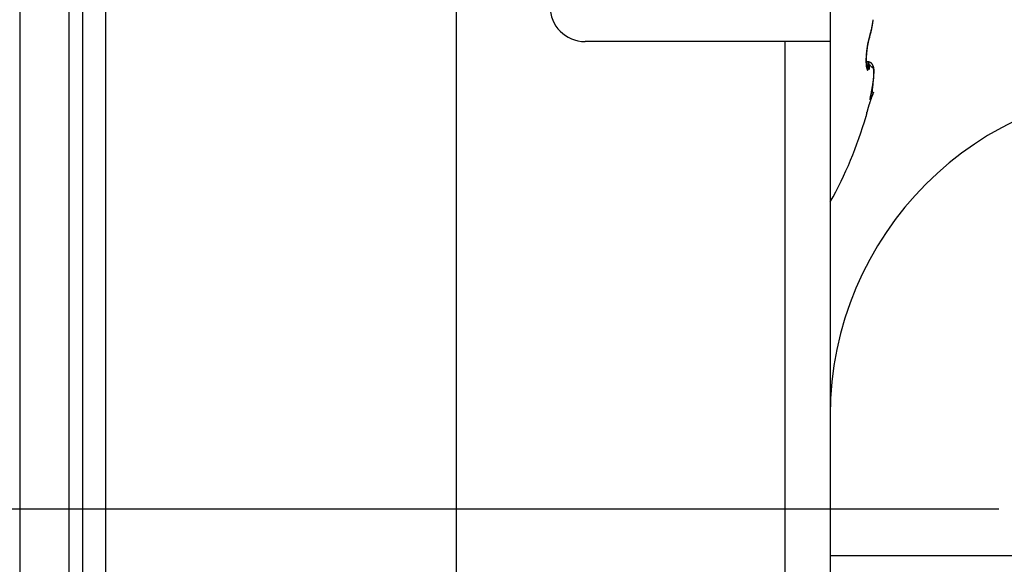
# Model space of a CAD drawing. Units: millimetres. Extents: x -2955 to 5220, y -2994 to 2395.
# Drawn here: x 5023 to 5044, y 2167 to 2179 of the extents above; entities that cross this region are included whole.
import ezdxf

# ---------------------------------------------------------------- set-up
doc = ezdxf.new("R2010")
doc.units = ezdxf.units.MM
for name, color, linetype in [('centerline-Mittellinie', 92, 'Continuous'), ('dimension-Bemassung', 5, 'Continuous'), ('hatching-Schraffur', 5, 'Continuous'), ('outline-Körperkante', 7, 'Continuous'), ('phantom-fiktive Kanten', 6, 'Continuous'), ('Text', 5, 'Continuous')]:
    doc.layers.add(name, color=color, linetype=linetype)

# ---------------------------------------------------------------- blocks, each defined once
blk = doc.blocks.new('WD2201_SR_Laufwagen_hinten')
at = {"layer": 'centerline-Mittellinie'}
blk.add_line((-27.169, 24), (22.11, 24), dxfattribs=at)
at = {"layer": 'outline-Körperkante'}
for p, q in [((2.199, 41.598), (2.199, 6.402)), ((10.5, 12.545), (10.5, 41.001)), ((1.147, 40.862), (1.147, 7.138)), ((2.5, 27.006), (2.5, 39.789)), ((2.983, 39.789), (2.983, 15.211)), ((18.5, 35.5), (18.5, 34)), ((17.535, 34), (13.25, 34)), ((17.535, 22.245), (17.535, 34)), ((18.5, 34), (17.535, 34)), ((18.5, 34), (18.5, 22.245)), ((19.344, 34.102), (19.346, 34.109)), ((19.344, 34.102), (19.344, 34.103)), ((19.347, 34.128), (19.352, 34.142)), ((19.301, 33.932), (19.302, 33.937)), ((19.304, 33.564), (19.27, 33.564)), ((19.304, 33.564), (19.308, 33.532)), ((19.304, 33.564), (19.306, 33.564)), ((19.284, 33.459), (19.283, 33.46)), ((19.427, 32.913), (19.378, 32.816)), ((19.402, 33.018), (19.403, 33.027)), ((19.427, 32.913), (19.42, 32.909)), ((19.347, 32.76), (19.353, 32.776)), ((19.266, 32.402), (19.266, 32.402)), ((2.5, 20.994), (2.5, 27.006)), ((18.5, 23), (25.2, 23))]:
    blk.add_line(p, q, dxfattribs=at)
for centre, radius, start, end in [((13.25, 34.75), 0.75, 180, 270), ((17.498, 34.68), 1.933, 350.2706, 350.8249), ((17.849, 34.587), 1.573, 351.5597, 351.912), ((17.435, 34.691), 1.997, 350.7981, 351.3415), ((17.437, 34.647), 1.989, 351.863, 352.1256), ((13.977, 35.134), 5.483, 352.042, 352.1285), ((17.747, 34.602), 1.676, 352.4732, 352.8424), ((17.873, 34.587), 1.548, 352.8036, 353.4271), ((17.377, 34.7), 2.055, 351.3364, 351.871), ((15.164, 34.918), 4.277, 353.1777, 353.475), ((17.306, 34.711), 2.127, 351.8552, 352.3776), ((17.223, 34.721), 2.211, 352.3926, 352.9008), ((17.144, 34.732), 2.29, 352.8785, 353.3739), ((18.394, 34.459), 1.009, 341.6674, 342.5113), ((18.326, 34.481), 1.08, 342.4717, 343.2785), ((18.319, 34.465), 1.087, 342.8246, 343.2182), ((18.294, 34.471), 1.113, 343.2964, 343.6841), ((18.256, 34.503), 1.154, 343.2333, 344.0042), ((18.268, 34.479), 1.14, 343.6358, 344.0184), ((18.244, 34.487), 1.165, 343.9995, 344.3765), ((18.186, 34.523), 1.227, 344.0165, 344.7574), ((18.217, 34.493), 1.193, 344.3967, 344.7689), ((18.189, 34.501), 1.222, 344.7861, 345.1531), ((18.114, 34.544), 1.301, 344.7056, 345.4179), ((18.165, 34.508), 1.247, 345.1307, 345.4931), ((18.136, 34.515), 1.277, 345.506, 345.8634), ((18.043, 34.563), 1.375, 345.4095, 346.0968), ((18.109, 34.523), 1.305, 345.7872, 346.1403), ((18.081, 34.529), 1.334, 346.2009, 346.5493), ((17.971, 34.581), 1.449, 346.0543, 346.7178), ((18.054, 34.536), 1.361, 346.5392, 346.8835), ((18.023, 34.543), 1.393, 346.8875, 347.2273), ((17.9, 34.598), 1.522, 346.7314, 347.3748), ((17.996, 34.548), 1.421, 347.2809, 347.6167), ((17.968, 34.556), 1.45, 347.5201, 347.8517), ((17.829, 34.615), 1.596, 347.3238, 347.9477), ((17.938, 34.563), 1.48, 347.8499, 348.1778), ((17.907, 34.568), 1.512, 348.2257, 348.5496), ((17.761, 34.629), 1.665, 347.9598, 348.5672), ((17.878, 34.574), 1.542, 348.53, 348.8502), ((17.846, 34.581), 1.574, 348.8418, 349.1583), ((17.821, 34.585), 1.599, 349.1873, 349.5011), ((17.69, 34.644), 1.737, 348.5448, 349.1361), ((17.783, 34.592), 1.638, 349.4883, 349.7977), ((17.745, 34.6), 1.677, 349.7616, 350.0659), ((17.625, 34.657), 1.803, 349.1301, 349.708), ((17.725, 34.602), 1.697, 350.1135, 350.417), ((17.728, 34.602), 1.695, 350.3947, 350.7014), ((17.558, 34.67), 1.872, 349.6988, 350.2636), ((17.649, 34.617), 1.774, 350.6384, 350.9328), ((17.501, 34.639), 1.924, 350.9795, 351.2514), ((17.624, 34.619), 1.799, 351.3052, 351.603), ((21.175, 33.59), 1.908, 169.0878, 169.5727), ((21.111, 33.603), 1.843, 168.625, 169.1212), ((21.122, 33.611), 1.849, 169.5014, 169.9924), ((21.045, 33.622), 1.771, 169.5922, 169.7582), ((21.022, 33.626), 1.748, 169.4207, 169.5881), ((21.021, 33.619), 1.752, 168.0471, 168.5619), ((20.97, 33.638), 1.694, 168.9384, 169.4655), ((20.994, 33.635), 1.718, 169.3786, 169.5482), ((20.95, 33.64), 1.675, 169.071, 169.2437), ((20.913, 33.65), 1.636, 169.005, 169.1808), ((20.898, 33.651), 1.621, 168.3838, 168.9227), ((20.876, 33.654), 1.6, 168.7131, 168.892), ((20.995, 33.625), 1.724, 167.5528, 168.0658), ((20.796, 33.669), 1.518, 168.3004, 168.486), ((20.837, 33.664), 1.559, 168.6217, 168.8038), ((20.759, 33.679), 1.48, 168.2278, 168.4172), ((20.885, 33.654), 1.608, 167.8428, 168.3719), ((20.719, 33.687), 1.439, 168.0147, 168.208), ((21.026, 33.619), 1.756, 167.0727, 167.5646), ((20.68, 33.692), 1.399, 167.682, 167.8793), ((20.64, 33.703), 1.358, 167.5784, 167.78), ((20.62, 33.706), 1.339, 167.0429, 167.6706), ((20.811, 33.665), 1.536, 166.4078, 166.9666), ((20.601, 33.714), 1.318, 167.473, 167.6791), ((20.562, 33.72), 1.278, 167.128, 167.339), ((20.3, 33.779), 1.01, 166.1647, 166.9881), ((20.523, 33.729), 1.239, 166.8974, 167.1134), ((20.479, 33.74), 1.194, 166.7271, 166.9484), ((20.516, 33.735), 1.233, 165.626, 166.3201), ((20.444, 33.746), 1.158, 166.3957, 166.6226), ((20.438, 33.751), 1.151, 165.795, 166.4636), ((20.404, 33.757), 1.116, 166.2454, 166.4783), ((20.365, 33.766), 1.076, 165.9679, 166.2071), ((20.709, 33.693), 1.43, 165.3854, 165.9402), ((20.324, 33.777), 1.033, 165.7782, 166.024), ((20.291, 33.784), 1, 165.4277, 165.6804), ((22.57, 33.213), 3.35, 165.6057, 165.8101), ((20.249, 33.795), 0.957, 165.1936, 165.4536), ((20.214, 33.804), 0.921, 164.926, 165.194), ((22.855, 33.132), 3.649, 165.1592, 165.3536), ((20.056, 33.841), 0.758, 163.3301, 164.4016), ((20.177, 33.814), 0.882, 164.6183, 164.895), ((20.14, 33.825), 0.844, 164.3628, 164.6475), ((20.327, 33.787), 1.037, 163.536, 164.363), ((20.113, 33.832), 0.815, 164.079, 164.371), ((19.821, 33.91), 0.513, 160.8726, 163.1339), ((20.071, 33.844), 0.772, 163.7105, 164.015), ((20.021, 33.857), 0.721, 163.3297, 163.6515), ((20.008, 33.862), 0.707, 163.0841, 163.4074), ((20.079, 33.858), 0.779, 161.8321, 163.438), ((20.019, 33.858), 0.718, 162.7091, 163.0206), ((19.932, 33.884), 0.627, 162.2663, 162.6237), ((19.815, 33.922), 0.505, 161.8489, 162.2953), ((20.411, 33.723), 1.133, 160.4222, 161.7177), ((19.903, 33.895), 0.596, 161.6376, 161.9886), ((20.866, 33.579), 1.609, 161.672, 161.789), ((21.072, 33.552), 1.819, 161.5546, 162.4331), ((19.758, 33.941), 0.445, 160.5012, 161.0251), ((19.676, 33.97), 0.357, 159.4718, 160.4497), ((20.174, 33.79), 0.887, 159.3772, 159.8855), ((19.292, 34.122), 0.0554, 340.4938, 341.4129), ((19.292, 34.121), 0.055, 344.4002, 345.3178), ((19.292, 34.121), 0.0549, 343.7718, 344.6939), ((19.293, 34.121), 0.0548, 342.5271, 343.457), ((19.293, 34.121), 0.0544, 341.7168, 342.6454), ((18.445, 34.423), 0.954, 340.8163, 341.2429), ((19.291, 34.121), 0.0562, 350.3095, 351.1983), ((19.292, 34.122), 0.0554, 348.8927, 349.7866), ((19.291, 34.121), 0.0558, 348.3684, 349.268), ((19.292, 34.122), 0.0552, 346.9478, 347.8518), ((19.292, 34.121), 0.055, 346.3046, 347.2143), ((19.292, 34.122), 0.0557, 345.194, 346.1074), ((19.221, 34.118), 0.127, 3.8081, 4.6646), ((19.3, 34.122), 0.0477, 2.6794, 4.424), ((19.295, 34.122), 0.0522, 1.9205, 2.9528), ((19.195, 34.119), 0.153, 1.4092, 1.6871), ((19.285, 34.122), 0.0624, 359.6234, 0.3766), ((19.297, 34.122), 0.0505, 359.5062, 0.4938), ((19.289, 34.122), 0.0584, 358.2461, 359.0895), ((19.289, 34.122), 0.0585, 356.8889, 357.7225), ((19.285, 34.122), 0.0622, 357.5672, 358.342), ((19.29, 34.122), 0.0572, 356.2415, 357.1037), ((19.29, 34.122), 0.0572, 354.8652, 355.719), ((19.289, 34.122), 0.058, 354.259, 355.1119), ((19.291, 34.122), 0.0566, 353.5236, 354.3883), ((19.29, 34.122), 0.057, 352.275, 353.1471), ((19.291, 34.122), 0.0566, 350.3128, 351.1949), ((19.291, 34.121), 0.056, 352.1875, 353.065), ((18.415, 34.433), 0.986, 341.205, 341.6225), ((18.389, 34.44), 1.013, 341.71, 342.1201), ((18.368, 34.448), 1.035, 342.0558, 342.4608), ((18.343, 34.456), 1.061, 342.4926, 342.8918), ((21.322, 33.563), 2.057, 175.2287, 175.6969), ((21.372, 33.559), 2.107, 174.7561, 175.2165), ((21.406, 33.557), 2.142, 174.3402, 174.7951), ((21.379, 33.558), 2.111, 175.2018, 175.6476), ((21.428, 33.553), 2.164, 173.8563, 174.3084), ((21.458, 33.554), 2.19, 174.8329, 175.2665), ((21.435, 33.553), 2.171, 173.4232, 173.8742), ((21.521, 33.546), 2.253, 174.354, 174.7783), ((21.428, 33.555), 2.164, 172.9817, 173.434), ((21.568, 33.542), 2.3, 173.9718, 174.3894), ((21.598, 33.539), 2.33, 173.5471, 173.9606), ((21.408, 33.556), 2.144, 172.4971, 172.9529), ((21.609, 33.538), 2.342, 173.1419, 173.5537), ((21.371, 33.561), 2.106, 172.0293, 172.4919), ((21.604, 33.538), 2.336, 172.7278, 173.1404), ((21.329, 33.566), 2.064, 171.5394, 172.0088), ((21.582, 33.541), 2.314, 172.2946, 172.7101), ((21.284, 33.573), 2.018, 171.0672, 171.5442), ((21.541, 33.546), 2.273, 171.8729, 172.2939), ((21.251, 33.578), 1.985, 170.5849, 171.0664), ((21.484, 33.554), 2.216, 171.4356, 171.8648), ((21.233, 33.58), 1.967, 170.0747, 170.5561), ((21.407, 33.564), 2.138, 170.9698, 171.4108), ((21.206, 33.585), 1.94, 169.6165, 170.0997), ((21.328, 33.577), 2.058, 170.5079, 170.961), ((21.244, 33.59), 1.973, 170.023, 170.4897), ((20.698, 33.589), 1.433, 178.7209, 179.3332), ((20.579, 33.589), 1.314, 179.2908, 179.9437), ((20.472, 33.588), 1.207, 179.8877, 180.5823), ((20.374, 33.587), 1.109, 180.5985, 181.3339), ((20.914, 33.584), 1.649, 177.6299, 178.1814), ((20.809, 33.588), 1.544, 178.2042, 178.7829), ((20.286, 33.584), 1.021, 181.2655, 182.043), ((20.209, 33.581), 0.943, 182.0284, 182.8431), ((21.106, 33.576), 1.841, 176.6224, 177.1307), ((21.014, 33.581), 1.749, 177.1399, 177.6679), ((20.127, 33.576), 0.861, 182.7894, 183.6534), ((20.047, 33.57), 0.781, 183.6093, 184.5294), ((21.19, 33.573), 1.925, 176.1799, 176.6718), ((21.262, 33.568), 1.998, 175.7068, 176.1856), ((20.685, 33.592), 1.416, 178.0811, 178.6831), ((20.55, 33.594), 1.281, 178.648, 179.2961), ((20.418, 33.595), 1.148, 179.2419, 179.9454), ((20.286, 33.593), 1.017, 179.8667, 180.6366), ((20.161, 33.591), 0.892, 180.5732, 181.4218), ((20.042, 33.587), 0.773, 181.3797, 182.3214), ((20.945, 33.583), 1.676, 177.0383, 177.5687), ((20.816, 33.588), 1.547, 177.5318, 178.0949), ((19.927, 33.581), 0.657, 182.148, 183.2108), ((19.816, 33.574), 0.547, 183.1395, 184.3575), ((21.068, 33.579), 1.799, 176.5908, 177.0938), ((19.728, 33.566), 0.458, 184.1831, 185.5679), ((21.182, 33.571), 1.913, 176.0766, 176.5567), ((19.653, 33.557), 0.383, 185.3768, 186.9399), ((21.286, 33.566), 2.018, 175.6737, 176.1349), ((20.541, 34.297), 1.437, 210.6505, 212.493), ((19.292, 33.351), 0.213, 82.0484, 86.6763), ((19.303, 33.394), 0.17, 86.0298, 89.4521), ((19.306, 33.551), 0.013, 83.5682, 88.9891), ((19.306, 33.552), 0.0121, 77.7053, 83.5236), ((19.306, 33.552), 0.0122, 72.4074, 78.1533), ((16.818, 33.303), 2.5, 4.5927, 5.2499), ((19.305, 33.551), 0.0138, 67.5254, 72.6671), ((19.305, 33.549), 0.0151, 62.934, 67.6444), ((19.304, 33.548), 0.0167, 59.2332, 63.6176), ((19.304, 33.547), 0.0179, 55.2161, 59.3666), ((19.303, 33.546), 0.0191, 51.5644, 55.5574), ((19.313, 33.49), 0.0735, 82.2014, 88.3795), ((19.302, 33.544), 0.0207, 47.5516, 51.3366), ((19.301, 33.543), 0.023, 44.3558, 47.9131), ((19.299, 33.541), 0.0253, 41.4025, 44.7239), ((19.297, 33.539), 0.0282, 38.4001, 41.4995), ((19.294, 33.537), 0.0315, 35.5777, 38.4525), ((19.291, 33.534), 0.0355, 33.3172, 35.9854), ((19.288, 33.532), 0.0396, 31.0574, 33.5238), ((19.315, 33.476), 0.0863, 76.7249, 85.5057), ((19.284, 33.53), 0.0445, 28.6019, 30.8879), ((19.308, 33.46), 0.104, 78.8396, 81.8184), ((19.279, 33.526), 0.0501, 27.0345, 29.1469), ((19.274, 33.524), 0.056, 25.0501, 27.0091), ((19.268, 33.521), 0.0627, 23.2028, 25.0156), ((19.261, 33.518), 0.0701, 21.9914, 23.6759), ((19.253, 33.515), 0.0786, 20.2754, 21.838), ((19.245, 33.512), 0.0869, 18.856, 20.312), ((19.236, 33.508), 0.0968, 17.9158, 19.2706), ((19.206, 33.095), 0.483, 74.8552, 75.3817), ((19.226, 33.505), 0.107, 16.5051, 17.7713), ((19.215, 33.502), 0.118, 15.3221, 16.5042), ((19.595, 33.677), 0.307, 209.6988, 215.7053), ((19.203, 33.498), 0.131, 14.5226, 15.6311), ((19.191, 33.495), 0.144, 13.2503, 14.2887), ((19.177, 33.491), 0.158, 12.618, 13.5948), ((19.163, 33.488), 0.173, 11.6213, 12.5393), ((19.297, 33.428), 0.137, 73.1141, 75.1257), ((19.147, 33.484), 0.189, 10.8768, 11.7431), ((19.13, 33.481), 0.206, 9.9836, 10.8005), ((19.113, 33.478), 0.224, 9.325, 10.0981), ((19.309, 33.455), 0.108, 71.8662, 76.5288), ((19.308, 33.458), 0.105, 71.4976, 74.2298), ((19.303, 33.443), 0.122, 69.1166, 71.384), ((19.191, 33.197), 0.391, 66.1735, 67.191), ((19.299, 33.435), 0.13, 66.647, 68.6997), ((19.299, 33.439), 0.127, 63.0909, 66.3813), ((19.303, 33.445), 0.12, 64.6233, 66.8189), ((19.305, 33.449), 0.115, 62.306, 64.5639), ((19.315, 33.464), 0.0977, 60.5252, 64.9021), ((19.304, 33.448), 0.117, 60.0921, 62.275), ((19.305, 33.448), 0.116, 56.6928, 60.2189), ((19.305, 33.448), 0.117, 58.0104, 60.1522), ((19.304, 33.448), 0.117, 55.6959, 57.81), ((19.297, 33.439), 0.128, 53.0121, 56.0873), ((19.304, 33.448), 0.117, 53.7335, 55.8184), ((19.303, 33.447), 0.118, 51.5686, 53.595), ((19.301, 33.444), 0.122, 49.6759, 52.8452), ((19.302, 33.445), 0.12, 49.5949, 51.5733), ((19.301, 33.444), 0.122, 46.5983, 49.7343), ((19.3, 33.444), 0.122, 47.4088, 49.3241), ((19.299, 33.442), 0.125, 45.6664, 47.527), ((19.295, 33.438), 0.13, 43.5634, 46.4366), ((19.296, 33.439), 0.128, 43.8024, 45.5913), ((19.289, 33.433), 0.138, 40.5757, 43.2532), ((19.293, 33.437), 0.132, 42, 43.7277), ((19.289, 33.434), 0.137, 40.1688, 41.8208), ((19.282, 33.428), 0.146, 37.8787, 40.3703), ((19.286, 33.431), 0.141, 38.506, 40.0934), ((19.281, 33.427), 0.148, 37.03, 38.5389), ((19.275, 33.424), 0.155, 35.342, 37.6668), ((19.965, 33.563), 0.699, 184.4419, 185.4319), ((19.89, 33.555), 0.623, 185.3976, 186.4655), ((19.814, 33.545), 0.547, 186.3313, 187.4973), ((19.744, 33.536), 0.476, 187.4758, 188.7539), ((19.624, 33.553), 0.353, 186.8715, 188.4644), ((19.677, 33.524), 0.409, 188.5475, 189.9681), ((19.65, 33.558), 0.38, 188.5996, 189.9734), ((19.616, 33.513), 0.346, 189.8956, 191.4831), ((19.643, 33.558), 0.373, 190.0901, 191.369), ((19.56, 33.5), 0.289, 191.2522, 193.052), ((19.625, 33.555), 0.355, 191.4789, 192.6672), ((19.606, 33.551), 0.335, 192.8139, 193.8955), ((19.511, 33.488), 0.238, 192.7968, 194.8525), ((19.758, 33.591), 0.492, 194.172, 194.7686), ((19.466, 33.475), 0.192, 194.6316, 197.0229), ((19.552, 33.538), 0.279, 194.9332, 195.7098), ((19.294, 33.464), 0.011, 189.9358, 201.6043), ((19.429, 33.463), 0.153, 196.6514, 199.4376), ((19.396, 33.45), 0.118, 198.8569, 202.2163), ((19.366, 33.437), 0.0841, 201.5351, 205.8581), ((19.339, 33.422), 0.0536, 204.432, 210.5735), ((19.318, 33.408), 0.0286, 207.6576, 217.6889), ((19.307, 33.397), 0.013, 211.1065, 229.5912), ((19.303, 33.391), 0.00572, 217.9592, 251.0473), ((19.303, 33.389), 0.00431, 242.0598, 276.9734), ((19.301, 33.392), 0.00742, 286.8958, 307.5801), ((19.291, 33.399), 0.0198, 319.1683, 329.936), ((19.263, 33.408), 0.0483, 336.7732, 343.2246), ((17.676, 33.38), 1.639, 3.4604, 4.3302), ((19.209, 33.419), 0.104, 346.182, 350.2939), ((19.12, 33.429), 0.193, 351.947, 354.8714), ((18.206, 33.415), 1.107, 2.167, 3.278), ((18.979, 33.436), 0.334, 355.789, 357.9079), ((18.516, 33.431), 0.797, 0.5757, 1.8822), ((18.781, 33.437), 0.532, 358.5785, 0.2185), ((19.094, 33.475), 0.243, 8.5493, 9.2805), ((19.074, 33.471), 0.263, 7.9612, 8.6553), ((19.053, 33.469), 0.284, 7.2308, 7.889), ((19.031, 33.465), 0.307, 6.7058, 7.3324), ((19.007, 33.462), 0.331, 6.2077, 6.8035), ((18.983, 33.46), 0.355, 5.5884, 6.1569), ((18.957, 33.457), 0.381, 5.1392, 5.6812), ((18.931, 33.455), 0.407, 4.569, 5.0875), ((18.902, 33.452), 0.436, 4.1627, 4.6581), ((18.873, 33.45), 0.466, 3.6261, 4.1008), ((18.843, 33.448), 0.496, 3.1219, 3.5768), ((18.812, 33.446), 0.527, 2.7714, 3.2092), ((18.776, 33.443), 0.563, 2.4373, 2.8564), ((18.741, 33.442), 0.598, 1.9916, 2.3926), ((18.708, 33.44), 0.631, 1.679, 2.068), ((18.684, 33.44), 0.655, 1.2507, 1.6331), ((18.629, 33.439), 0.71, 0.8557, 1.2135), ((18.509, 33.438), 0.83, 358.8846, 359.2706), ((18.522, 33.436), 0.817, 358.3938, 359.0141), ((16.998, 33.471), 2.341, 358.2925, 358.5795), ((18.543, 33.437), 0.795, 0.6038, 0.9274), ((18.565, 33.437), 0.773, 0.3206, 0.6651), ((18.63, 33.439), 0.709, 359.8032, 0.1968), ((18.418, 33.436), 0.921, 359.7323, 0.0191), ((16.865, 33.447), 2.474, 359.543, 359.6405), ((19.493, 33.596), 0.177, 213.6299, 218.9676), ((14.05, 28.501), 7.28, 43.1339, 43.2054), ((19.483, 33.59), 0.164, 222.8475, 226.1155), ((19.43, 33.528), 0.0841, 222.7596, 229.0758), ((19.428, 33.525), 0.0803, 228.547, 233.8693), ((19.429, 33.528), 0.0832, 234.9223, 239.1089), ((19.422, 33.517), 0.0703, 239.5815, 243.9048), ((19.422, 33.518), 0.0708, 244.1457, 247.9541), ((19.457, 33.618), 0.177, 249.4909, 250.8277), ((19.276, 33.425), 0.153, 35.317, 36.7596), ((19.362, 33.324), 0.132, 72.0411, 73.6394), ((19.264, 33.416), 0.168, 33.0708, 35.1829), ((19.27, 33.42), 0.161, 34.0892, 35.4527), ((19.264, 33.416), 0.168, 32.6227, 33.9191), ((19.393, 33.414), 0.0367, 70.2397, 75.5548), ((19.252, 33.409), 0.182, 30.9337, 32.8585), ((19.256, 33.412), 0.177, 31.2681, 32.4848), ((19.399, 33.426), 0.024, 65.5769, 73.2693), ((19.249, 33.407), 0.185, 30.1244, 31.2751), ((19.233, 33.399), 0.203, 29.0382, 30.7349), ((19.238, 33.402), 0.197, 28.9389, 30.0129), ((19.401, 33.428), 0.0209, 58.2017, 66.888), ((19.219, 33.392), 0.219, 27.3492, 28.8983), ((19.228, 33.396), 0.209, 27.8831, 28.888), ((19.399, 33.426), 0.0237, 50.3593, 58.2806), ((19.213, 33.389), 0.225, 26.8858, 27.8043), ((19.205, 33.386), 0.234, 25.6341, 27.0553), ((19.394, 33.421), 0.0306, 42.4091, 48.977), ((19.206, 33.386), 0.233, 25.7675, 26.6464), ((19.206, 33.386), 0.233, 25.0435, 25.9111), ((19.204, 33.385), 0.235, 24.2544, 25.6461), ((19.387, 33.416), 0.0398, 35.9656, 41.448), ((19.21, 33.387), 0.229, 24.1445, 25.0155), ((19.214, 33.39), 0.224, 22.7791, 24.2099), ((19.215, 33.389), 0.224, 23.3022, 24.1846), ((19.377, 33.41), 0.0512, 30.1809, 34.825), ((19.219, 33.392), 0.219, 22.3553, 23.2467), ((19.221, 33.393), 0.217, 21.404, 22.8571), ((19.364, 33.403), 0.0663, 25.4646, 29.3672), ((19.222, 33.393), 0.216, 21.4808, 22.3743), ((19.224, 33.394), 0.214, 19.9934, 21.4417), ((19.225, 33.394), 0.213, 20.6506, 21.5478), ((19.346, 33.396), 0.085, 21.4172, 24.7355), ((19.227, 33.395), 0.211, 19.579, 20.4763), ((19.227, 33.395), 0.211, 18.4604, 19.9064), ((19.228, 33.395), 0.21, 18.7588, 19.6566), ((19.324, 33.388), 0.108, 18.1748, 21.0029), ((19.23, 33.396), 0.208, 17.8764, 18.7701), ((19.227, 33.395), 0.21, 16.9952, 18.4277), ((19.23, 33.395), 0.208, 17.0359, 17.9262), ((19.298, 33.381), 0.135, 15.2669, 17.7136), ((19.227, 33.395), 0.211, 15.5697, 16.986), ((19.23, 33.396), 0.208, 16.0695, 16.952), ((19.229, 33.395), 0.209, 15.2115, 16.0868), ((19.266, 33.373), 0.168, 12.7967, 14.9184), ((19.224, 33.394), 0.213, 14.1531, 15.5378), ((19.228, 33.395), 0.21, 14.3947, 15.2583), ((19.23, 33.366), 0.205, 10.545, 12.4111), ((19.221, 33.393), 0.217, 12.8719, 14.224), ((19.226, 33.395), 0.212, 13.3453, 14.1979), ((19.223, 33.394), 0.215, 12.6444, 13.4816), ((19.214, 33.393), 0.223, 11.3634, 12.669), ((19.22, 33.393), 0.218, 11.7602, 12.5828), ((19.187, 33.359), 0.249, 8.6926, 10.3376), ((19.215, 33.392), 0.223, 11.0157, 11.8195), ((19.207, 33.391), 0.231, 10.1496, 11.4084), ((19.139, 33.353), 0.297, 7.0444, 8.513), ((19.211, 33.392), 0.227, 10.1589, 10.9448), ((19.196, 33.389), 0.242, 8.8256, 10.0247), ((19.204, 33.391), 0.234, 9.201, 9.9649), ((19.084, 33.347), 0.352, 5.5345, 6.8479), ((19.198, 33.39), 0.24, 8.5148, 9.2579), ((19.183, 33.387), 0.255, 7.7035, 8.8442), ((19.189, 33.388), 0.249, 7.9265, 8.6451), ((19.024, 33.342), 0.412, 4.2364, 5.4244), ((18.957, 33.338), 0.48, 3.0264, 4.1024), ((19.181, 33.388), 0.257, 7.0283, 7.7236), ((19.167, 33.386), 0.272, 6.4776, 7.5485), ((19.17, 33.386), 0.268, 6.4504, 7.1189), ((19.147, 33.384), 0.291, 5.4658, 6.4698), ((18.885, 33.336), 0.552, 1.9237, 2.9085), ((18.801, 33.334), 0.636, 0.9334, 1.8301), ((18.496, 33.338), 0.94, 358.3924, 359.084), ((18.38, 33.341), 1.057, 357.7857, 358.4252), ((17.079, 33.405), 2.359, 357.5047, 357.666), ((16.914, 33.411), 2.524, 357.562, 357.6544), ((19.16, 33.385), 0.279, 5.7353, 6.3786), ((19.145, 33.385), 0.293, 4.9861, 5.6008), ((19.122, 33.382), 0.317, 4.3463, 5.2738), ((19.131, 33.382), 0.307, 4.6206, 5.2086), ((19.113, 33.383), 0.325, 3.7034, 4.2616), ((19.093, 33.38), 0.346, 3.5709, 4.4264), ((18.707, 33.334), 0.73, 359.975, 0.7941), ((14.722, 33.495), 4.718, 358.0125, 358.0585), ((18.605, 33.334), 0.832, 359.2568, 0.0066), ((15.842, 33.453), 3.597, 358.0137, 358.1127), ((15.464, 33.475), 3.976, 357.879, 357.9342), ((16.325, 33.433), 3.115, 357.9482, 358.0645), ((15.858, 33.446), 3.582, 358.0451, 358.107), ((16.162, 33.448), 3.278, 357.7688, 357.8372), ((16.645, 33.423), 2.794, 357.7932, 357.925), ((16.379, 33.434), 3.06, 357.7883, 357.8623), ((16.604, 33.421), 2.835, 357.8067, 357.8874), ((16.859, 33.415), 2.58, 357.6473, 357.7925), ((16.758, 33.416), 2.681, 357.6833, 357.7695), ((19.095, 33.381), 0.343, 3.3448, 3.8754), ((19.054, 33.379), 0.385, 2.5846, 3.36), ((19.072, 33.38), 0.366, 2.8005, 3.3005), ((19.048, 33.379), 0.39, 2.2614, 2.7332), ((19.009, 33.377), 0.429, 1.8308, 2.5324), ((19.017, 33.377), 0.421, 1.9006, 2.3416), ((18.949, 33.375), 0.49, 1.1997, 1.8208), ((18.987, 33.377), 0.451, 1.3799, 1.7926), ((18.946, 33.377), 0.492, 0.8571, 1.2389), ((18.876, 33.375), 0.563, 0.4715, 1.0194), ((18.904, 33.376), 0.535, 0.5176, 0.8713), ((18.848, 33.376), 0.59, 0.1824, 0.5058), ((18.774, 33.375), 0.665, 359.9761, 0.4452), ((18.79, 33.374), 0.649, 0.0231, 0.319), ((18.646, 33.376), 0.792, 359.489, 359.8882), ((18.711, 33.377), 0.728, 359.5279, 359.794), ((18.62, 33.377), 0.818, 359.3777, 359.6172), ((18.45, 33.379), 0.988, 359.1224, 359.4478), ((18.503, 33.38), 0.935, 359.0619, 359.2726), ((18.178, 33.385), 1.261, 358.7615, 359.0196), ((18.361, 33.384), 1.078, 358.7551, 358.9402), ((18.159, 33.385), 1.279, 358.7789, 358.9361), ((17.637, 33.399), 1.802, 358.5228, 358.707), ((17.91, 33.394), 1.529, 358.4812, 358.6143), ((17.529, 33.405), 1.909, 358.3462, 358.4537), ((16.843, 33.424), 2.596, 358.279, 358.4089), ((16.943, 33.424), 2.496, 358.2226, 358.306), ((15.28, 33.468), 4.16, 358.2375, 358.32), ((15.657, 33.458), 3.783, 358.2508, 358.3062), ((14.497, 33.501), 4.943, 358.121, 358.1639), ((14.695, 33.501), 4.746, 357.9883, 358.0619), ((14.372, 33.5), 5.068, 358.1411, 358.1834), ((2.063, 35.656), 17.54, 351.6003, 351.6562), ((14.948, 33.811), 4.524, 350.8305, 350.9432), ((15.204, 33.774), 4.265, 350.8109, 350.8844), ((15.622, 33.701), 3.841, 350.9649, 351.046), ((15.938, 33.652), 3.522, 351.0328, 351.1209), ((15.58, 33.711), 3.884, 350.942, 351.0722), ((14.276, 33.852), 5.194, 351.7961, 351.9821), ((16.128, 33.622), 3.329, 351.1188, 351.2694), ((16.247, 33.607), 3.209, 351.0681, 351.164), ((16.518, 33.56), 2.934, 351.2996, 351.4691), ((16.476, 33.567), 2.976, 351.2591, 351.3623), ((16.408, 33.547), 3.041, 352.0526, 352.3639), ((16.893, 33.504), 2.555, 351.474, 351.5928), ((16.712, 33.534), 2.738, 351.2964, 351.4077), ((17.073, 33.48), 2.373, 351.5294, 351.6565), ((16.862, 33.508), 2.586, 351.4826, 351.6732), ((16.95, 33.472), 2.493, 352.4255, 352.7972), ((17.124, 33.47), 2.321, 351.6696, 351.8801), ((17.222, 33.456), 2.223, 351.6941, 351.829), ((17.367, 33.434), 2.076, 351.9166, 352.1496), ((17.362, 33.434), 2.08, 351.8759, 352.0194), ((16.983, 33.467), 2.46, 352.8076, 353.176), ((17.549, 33.408), 1.892, 352.1881, 352.4418), ((17.603, 33.403), 1.838, 352.1045, 352.2649), ((17.48, 33.417), 1.962, 352.0596, 352.2111), ((17.718, 33.385), 1.721, 352.4542, 352.7306), ((17.699, 33.386), 1.74, 352.4023, 352.571), ((17.098, 33.454), 2.344, 353.164, 353.5419), ((17.865, 33.366), 1.573, 352.7252, 353.0248), ((17.88, 33.362), 1.557, 352.7677, 352.9542), ((17.798, 33.376), 1.641, 352.4651, 352.643), ((18.012, 33.345), 1.424, 353.1387, 353.4663), ((18.033, 33.344), 1.403, 353.1411, 353.3458), ((17.967, 33.354), 1.47, 352.8332, 353.0296), ((17.276, 33.432), 2.165, 353.5945, 353.9937), ((18.076, 33.341), 1.361, 353.3644, 353.7047), ((18.096, 33.337), 1.34, 353.3247, 353.5378), ((18.082, 33.338), 1.355, 353.7994, 354.1376), ((18.089, 33.338), 1.347, 353.7219, 353.9315), ((18.116, 33.335), 1.32, 353.514, 353.7289), ((17.434, 33.416), 2.006, 353.9785, 354.3989), ((18.07, 33.341), 1.367, 354.037, 354.369), ((18.052, 33.343), 1.385, 354.1185, 354.3197), ((18.072, 33.337), 1.364, 354.0352, 354.2409), ((17.574, 33.4), 1.865, 354.4516, 354.8916), ((18.025, 33.344), 1.412, 354.4215, 354.7395), ((18.008, 33.346), 1.429, 354.5366, 354.7295), ((18.035, 33.344), 1.401, 354.3204, 354.518), ((17.953, 33.352), 1.484, 354.9891, 355.2851), ((17.943, 33.351), 1.493, 355.1562, 355.3367), ((17.962, 33.35), 1.475, 354.9537, 355.1381), ((17.991, 33.347), 1.446, 354.7454, 355.0529), ((17.992, 33.348), 1.445, 354.7328, 354.9219), ((17.72, 33.386), 1.719, 354.9462, 355.4103), ((17.888, 33.356), 1.549, 355.4681, 355.6399), ((17.917, 33.354), 1.52, 355.325, 355.6114), ((17.91, 33.355), 1.527, 355.2602, 355.4359), ((17.861, 33.375), 1.577, 355.3819, 355.8727), ((17.826, 33.364), 1.612, 355.7662, 356.0295), ((17.786, 33.366), 1.652, 355.8893, 356.0471), ((17.826, 33.361), 1.612, 355.7884, 355.9513), ((17.867, 33.359), 1.57, 355.5816, 355.8553), ((17.854, 33.361), 1.584, 355.5655, 355.7324), ((17.999, 33.364), 1.439, 355.9337, 356.4556), ((17.618, 33.375), 1.819, 356.5564, 356.6955), ((17.71, 33.371), 1.728, 356.3136, 356.5535), ((17.676, 33.375), 1.762, 356.3112, 356.4556), ((17.711, 33.367), 1.727, 356.3414, 356.49), ((17.762, 33.366), 1.675, 356.1179, 356.3684), ((17.753, 33.366), 1.684, 356.1175, 356.2712), ((18.259, 33.347), 1.178, 357.0805, 357.6761), ((17.461, 33.388), 1.977, 356.9257, 357.1268), ((18.131, 33.354), 1.306, 356.5097, 357.0654), ((17.387, 33.391), 2.051, 356.9841, 357.1033), ((17.465, 33.382), 1.973, 357.002, 357.1267), ((17.56, 33.379), 1.878, 356.8028, 357.0179), ((17.512, 33.383), 1.926, 356.7701, 356.8994), ((17.633, 33.375), 1.805, 356.5911, 356.8175), ((17.58, 33.379), 1.857, 356.6509, 356.7856), ((17.024, 33.408), 2.414, 357.4435, 357.5411), ((17.221, 33.401), 2.217, 357.2794, 357.4538), ((17.142, 33.403), 2.296, 357.3268, 357.4305), ((17.226, 33.394), 2.213, 357.3493, 357.4579), ((17.364, 33.389), 2.075, 357.2269, 357.416), ((17.322, 33.395), 2.116, 357.0939, 357.2083), ((25.5, 26), 7, 90, 180), ((71.605, 21.998), 53.351, 168.2209, 168.2276), ((-3.153, 37.597), 23.017, 348.1978, 348.2134), ((8.95, 35.066), 10.653, 348.2411, 348.2747), ((12.631, 34.289), 6.89, 348.375, 348.4267), ((14.27, 33.961), 5.219, 348.3483, 348.4164), ((15.384, 33.727), 4.08, 348.5014, 348.5884), ((16.085, 33.588), 3.366, 348.5465, 348.6516), ((16.659, 33.466), 2.779, 348.7909, 348.9178), ((16.917, 33.418), 2.516, 348.8579, 348.9978), ((17.043, 33.396), 2.389, 348.928, 349.0751), ((17.027, 33.395), 2.405, 349.1866, 349.3324), ((16.853, 33.431), 2.582, 349.2492, 349.3845), ((16.709, 33.457), 2.729, 349.4035, 349.531), ((16.554, 33.488), 2.886, 349.4828, 349.6031), ((16.394, 33.515), 3.048, 349.6553, 349.7689), ((16.182, 33.551), 3.263, 349.7957, 349.9013), ((15.961, 33.598), 3.489, 349.7824, 349.881), ((15.675, 33.645), 3.78, 349.9411, 350.0318), ((15.378, 33.699), 4.081, 350.0059, 350.0895), ((14.966, 33.765), 4.499, 350.1667, 350.2423), ((19.755, 32.947), 0.358, 174.7646, 176.963), ((19.634, 32.951), 0.237, 176.2921, 179.3446), ((19.548, 32.949), 0.15, 178.1692, 182.5338), ((19.486, 32.944), 0.0881, 180.8404, 187.3796), ((14.529, 33.851), 4.943, 350.1207, 350.1892), ((19.913, 32.938), 0.516, 173.669, 175.2985), ((19.447, 32.936), 0.0483, 184.2395, 194.511), ((13.874, 33.963), 5.608, 350.204, 350.2642), ((19.425, 32.928), 0.0252, 189.6019, 206.0088), ((13.159, 34.086), 6.334, 350.2542, 350.3072), ((20.133, 32.918), 0.736, 172.796, 174.0005), ((20.42, 32.887), 1.025, 172.2127, 173.1143), ((12.07, 34.273), 7.438, 350.3053, 350.3502), ((19.415, 32.921), 0.0139, 198.3824, 222.9806), ((5.395, 35.396), 14.207, 350.3988, 350.4369), ((10.588, 34.521), 8.941, 350.3732, 350.4104), ((33.548, 27.433), 15.147, 158.7896, 159.0435), ((20.869, 32.831), 1.478, 171.771, 172.4166), ((7.689, 35.008), 11.88, 350.426, 350.4538), ((5.326, 35.42), 14.279, 350.3881, 350.4256), ((4.305, 35.597), 15.316, 350.3795, 350.401), ((19.414, 32.919), 0.0107, 218.3001, 245.4496), ((-0.233, 36.348), 19.915, 350.4472, 350.4637), ((21.532, 32.741), 2.147, 171.481, 171.9344), ((6.021, 35.301), 13.574, 350.4369, 350.4762), ((1.354, 36.103), 18.31, 350.3966, 350.4144), ((7.391, 35.071), 12.186, 350.4751, 350.5184), ((7.088, 35.107), 12.49, 350.5413, 350.5673), ((23.002, 32.534), 3.631, 171.4044, 171.6758), ((9.639, 34.697), 9.906, 350.488, 350.5206), ((19.415, 32.923), 0.0154, 248.8975, 267.6312), ((9.974, 34.639), 9.566, 350.5206, 350.5753), ((11.32, 34.412), 8.202, 350.5516, 350.5908), ((12.706, 34.18), 6.795, 350.6242, 350.7006), ((12.467, 34.221), 7.039, 350.5993, 350.6447), ((27.738, 31.844), 8.417, 171.4632, 171.5805), ((13.459, 34.057), 6.033, 350.647, 350.6997), ((14.029, 33.96), 5.455, 350.7316, 350.826), ((14.15, 33.944), 5.333, 350.6956, 350.755), ((14.75, 33.846), 4.725, 350.7612, 350.8279), ((19.41, 32.939), 0.0318, 276.7515, 287.8414), ((22.06, 31.759), 2.871, 161.3248, 161.6847), ((22.576, 31.583), 3.416, 160.9857, 161.3038), ((22.544, 31.591), 3.383, 160.5896, 160.9381), ((19.198, 32.904), 0.207, 315.9564, 317.3711), ((9.835, 37.786), 10.76, 332.1735, 332.4916), ((20.088, 32.557), 0.767, 162.7174, 163.4122), ((22.322, 31.671), 3.147, 160.194, 160.6043), ((19.278, 32.807), 0.0803, 346.975, 351.1043), ((19.338, 32.788), 0.0183, 351.3276, 3.2341), ((19.414, 32.784), 0.0575, 162.5756, 169.7385), ((20.836, 32.467), 1.515, 166.9899, 167.2409), ((19.105, 32.866), 0.261, 347.1787, 348.5553), ((23.676, 31.201), 4.58, 160.1337, 160.4068), ((14.436, 33.907), 5.046, 347.4933, 347.5658), ((20.369, 32.599), 1.03, 167.2241, 167.5837), ((15.108, 33.767), 4.359, 347.5452, 347.6295), ((17.95, 33.14), 1.449, 347.7726, 348.0254), ((17.461, 33.248), 1.949, 347.8928, 348.0806), ((16.839, 33.378), 2.585, 348.1097, 348.2514), ((38.841, 25.71), 20.709, 160.0467, 160.1028), ((16.023, 33.553), 3.42, 348.16, 348.2667), ((13.892, 34.004), 5.598, 348.1808, 348.2459), ((-42.008, 45.638), 62.696, 348.24358, 348.24937), ((37.323, 29.127), 18.336, 168.1996, 168.2194), ((39.539, 28.697), 20.593, 168.2712, 168.2887), ((23.296, 31.326), 4.181, 159.3029, 159.7041), ((23.678, 31.19), 4.586, 158.7769, 159.3932), ((356.631, -46.75), 346.527, 166.78519, 166.78622), ((255.757, -23.215), 242.944, 166.74868, 166.75023), ((-337.699, 116.219), 366.673, 346.79737, 346.79844), ((-38.457, 46.02), 59.307, 346.80228, 346.80913), ((10078.044, -2331.808), 10332.885, 166.7727852, 166.7728262), ((41.688, 27.197), 23.019, 166.6774, 166.6965), ((25.265, 31.088), 6.141, 166.6198, 166.6946), ((21.995, 31.859), 2.782, 166.3064, 166.4797), ((21.345, 32.014), 2.113, 165.9691, 166.2094), ((21.025, 32.094), 1.783, 165.6798, 165.9804), ((20.918, 32.118), 1.673, 165.2464, 165.585), ((20.844, 32.139), 1.597, 164.9015, 165.2779), ((20.866, 32.13), 1.62, 164.4172, 164.8104), ((20.897, 32.123), 1.652, 164.0556, 164.466), ((20.985, 32.097), 1.744, 163.6101, 164.0228), ((21.07, 32.072), 1.833, 163.1983, 163.6165), ((21.224, 32.025), 1.993, 162.7913, 163.1992), ((21.388, 31.974), 2.166, 162.3851, 162.7846), ((21.564, 31.919), 2.349, 162.001, 162.3927), ((21.701, 31.875), 2.494, 161.6225, 162.0157), ((10.988, 34.779), 8.613, 330.7245, 343.9743), ((20.142, 32.205), 0.898, 166.922, 167.0438), ((19.695, 32.308), 0.439, 167.0928, 167.2987), ((19.438, 32.366), 0.176, 167.2193, 167.6228), ((19.269, 32.402), 0.00343, 163.7472, 172.8025), ((19.311, 32.393), 0.0461, 166.6345, 167.7569), ((21.834, 31.818), 2.634, 166.9607, 167.0167), ((20.823, 32.047), 1.597, 166.8505, 166.9311), ((23.238, 31.485), 4.077, 166.8071, 166.8478), ((27.863, 30.403), 8.827, 166.7758, 166.7988), ((25.211, 31.036), 6.1, 166.897, 166.9273), ((31.424, 29.572), 12.483, 166.7847, 166.8024), ((36.346, 28.433), 17.536, 166.8235, 166.8371), ((43.017, 26.877), 24.386, 166.8275, 166.838), ((52.766, 24.531), 34.413, 166.7144, 166.7224), ((65.951, 21.481), 47.946, 166.7823, 166.7884), ((86.299, 16.744), 68.838, 166.81199, 166.81648), ((124.022, 7.784), 107.61, 166.7464, 166.74942), ((252.332, -22.402), 239.423, 166.75328, 166.75471)]:
    blk.add_arc(centre, radius, start, end, dxfattribs=at)
blk = doc.blocks.new('SR_WD2201_Kämpferprofil_H100')
at = {"layer": 'hatching-Schraffur'}
h = blk.add_hatch(dxfattribs=at)
h.set_pattern_fill('ANSI31', color=256, style=0)
h.set_pattern_definition([(45, (0, 1.5), (-2.24506, 2.24506), [])])
h.paths.add_polyline_path([(4.5, 29.134), (4, 30), (4.5, 30.866), (4.5, 45), (6.304, 45, -0.377698), (9.28, 42.378, 0.722051), (16.266, 41.007, 1), (14.872, 41.793, -1.74185), (13, 45), (18.461, 45, 0.57735), (19.5, 45), (23.5, 45, 0.412742), (24.317, 44.779), (29.5, 47.771), (29.5, 50), (23.949, 50, 0.816497), (19.051, 50), (12, 50), (12, 51), (4.5, 51), (4.5, 64.134), (4, 65), (4.5, 65.866), (4.5, 79.134), (4, 80), (4.5, 80.866), (4.5, 95.5), (39.324, 95.5, -0.371303), (42.291, 92.944, 0.602726), (48.55, 90.75), (49.5, 90.75), (49.5, 92.5), (47.903, 92.5, -1.772584), (46, 95.65), (58.632, 95.65), (59.259, 90), (66.5, 90), (66.5, 97), (64.2, 97), (64.2, 92.5), (62, 92.5), (61.5, 97), (61.5, 99), (60, 99), (60, 100), (0, 100), (0, 1.5), (14, 1.5), (14, 3.5), (11.25, 3.5, -0.414214), (9.25, 5.5), (9.25, 6, 0.400766), (7.341, 7.999, 0.427899), (7, 7.672, 0.187306), (7.086, 7.452, -3.345629), (4.8, 8.033), (4.8, 11.5), (4.5, 11.5), (4.5, 14.134), (4, 15), (4.5, 15.866)])
blk = doc.blocks.new('SR_WD2201_Tel_LR12_Antriebsquerschnitt_H100')
blk.add_blockref('WD2201_SR_Laufwagen_hinten', (21.506, 49.5))
at = {"layer": 'dimension-Bemassung'}
blk.add_blockref('SR_WD2201_Kämpferprofil_H100', (0, 0), dxfattribs=at)
blk = doc.blocks.new('SR_WD2201_Tel_MF_LR12_Sturz_WBWB')
at = {"layer": 'phantom-fiktive Kanten'}
blk.add_blockref('SR_WD2201_Tel_LR12_Antriebsquerschnitt_H100', (0, 0), dxfattribs=at)
blk = doc.blocks.new('SR_WD2201_Tel_MF_LR12_Sturz_kpl')
at = {"layer": 'outline-Körperkante'}
blk.add_blockref('SR_WD2201_Tel_MF_LR12_Sturz_WBWB', (0, 0), dxfattribs=at)

msp = doc.modelspace()

# ---------------------------------------------------------------- block references
at = {"layer": 'Text'}
msp.add_blockref('SR_WD2201_Tel_MF_LR12_Sturz_kpl', (5000, 2095), dxfattribs=at)

doc.saveas('drawing.dxf')
